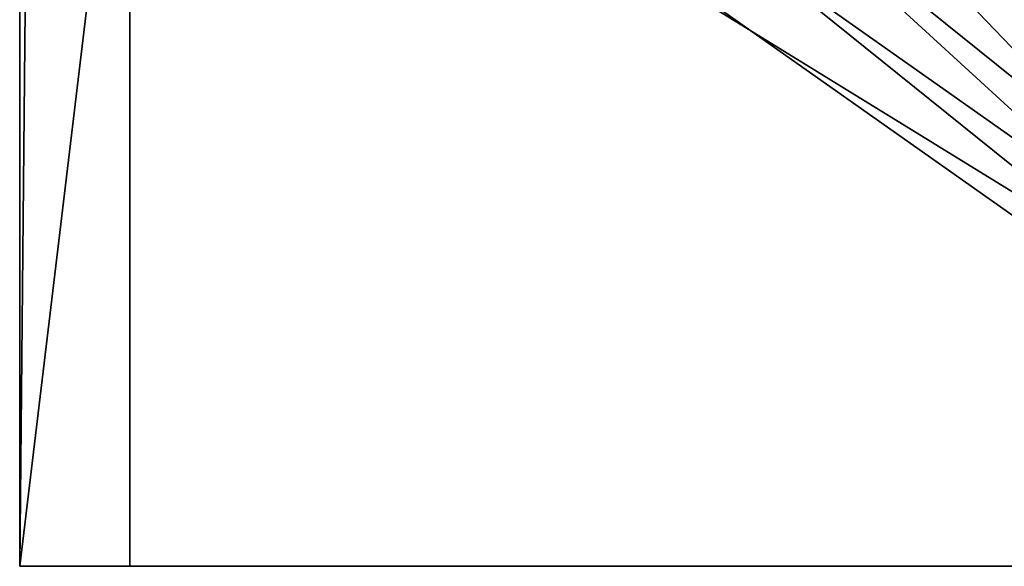
# Model space of a CAD drawing. Units: millimetres. Extents: x -734 to 2408, y -761 to 16.
# Drawn here: x -342 to -326, y -628 to -619 of the extents above; entities that cross this region are included whole.
import ezdxf

# ---------------------------------------------------------------- set-up
doc = ezdxf.new("R2010")
doc.units = ezdxf.units.MM
doc.layers.get('0').update_dxf_attribs({"true_color": 0xffffff})

# ---------------------------------------------------------------- blocks, each defined once
blk = doc.blocks.new('Grupa_14')
for p, q in [((0, 27.457, 7.795), (0, 12.458, 7.795)), ((24.359, 27.457, 13.419), (0, 27.457, 7.795)), ((1.8, 27.457, 0), (0, 27.457, 7.795)), ((1.8, 27.457, 0), (26.158, 27.457, 5.624)), ((1.8, 12.458), (1.8, 27.457, 0))]:
    blk.add_line(p, q)
at = {"color": 145, "true_color": 0x4682b4}
mesh = blk.add_polyface(dxfattribs=at)
corners = [(0.166, 10.4, 7.833), (0, 27.457, 7.795), (0, 12.458, 7.795), (24.359, 27.457, 13.419), (0.66, 8.399, 7.947), (1.468, 6.508, 8.134), (2.568, 4.78, 8.388), (3.93, 3.261, 8.702), (5.518, 1.993, 9.069), (7.287, 1.011, 9.477), (9.19, 0.34, 9.917), (11.174, 0, 10.375), (13.185, 0, 10.839), (15.169, 0.34, 11.297), (17.072, 1.011, 11.736), (18.841, 1.993, 12.145), (20.428, 3.261, 12.511), (21.791, 4.78, 12.826), (22.891, 6.508, 13.08), (23.699, 8.399, 13.266), (24.193, 10.4, 13.38), (24.359, 12.458, 13.419)]
mesh.append_faces([[corners[k] for k in face] for face in [(0, 1, 2), (3, 20, 21)]], dxfattribs={"vtx0": -1, "color": 145})
mesh.append_faces([[corners[k] for k in face] for face in [(1, 0, 3)]], dxfattribs={"vtx0": -1, "vtx1": -1, "color": 145})
mesh.append_faces([[corners[k] for k in face] for face in [(3, 0, 4), (3, 4, 5), (3, 5, 6), (3, 6, 7), (3, 7, 8), (3, 8, 9), (3, 9, 10), (3, 10, 11), (3, 11, 12), (3, 12, 13), (3, 13, 14), (3, 14, 15), (3, 15, 16), (3, 16, 17), (3, 17, 18), (3, 18, 19), (3, 19, 20)]], dxfattribs={"vtx0": -1, "vtx2": -1, "color": 145})
mesh = blk.add_polyface(dxfattribs=at)
corners = [(0, 27.457, 7.795), (1.8, 12.458), (0, 12.458, 7.795), (1.8, 27.457, 0)]
mesh.append_faces([[corners[k] for k in face] for face in [(0, 1, 2), (1, 0, 3)]], dxfattribs={"vtx0": -1, "color": 145})
mesh = blk.add_polyface(dxfattribs=at)
corners = [(0, 27.457, 7.795), (26.158, 27.457, 5.624), (1.8, 27.457, 0), (24.359, 27.457, 13.419)]
mesh.append_faces([[corners[k] for k in face] for face in [(0, 1, 2), (1, 0, 3)]], dxfattribs={"vtx0": -1, "color": 145})
mesh = blk.add_polyface(dxfattribs=at)
corners = [(26.158, 27.457, 5.624), (1.8, 12.458), (1.8, 27.457, 0), (1.966, 10.4, 0.038), (2.459, 8.399, 0.152), (3.267, 6.508, 0.339), (4.368, 4.78, 0.593), (5.73, 3.261, 0.907), (7.317, 1.993, 1.274), (9.086, 1.011, 1.682), (10.989, 0.34, 2.122), (12.973, 0, 2.58), (14.985, 0, 3.044), (16.969, 0.34, 3.502), (18.871, 1.011, 3.941), (20.64, 1.993, 4.35), (22.228, 3.261, 4.716), (23.59, 4.78, 5.031), (24.691, 6.508, 5.285), (25.498, 8.399, 5.471), (25.992, 10.4, 5.585), (26.158, 12.458, 5.624)]
mesh.append_faces([[corners[k] for k in face] for face in [(0, 1, 2), (20, 0, 21)]], dxfattribs={"vtx0": -1, "color": 145})
mesh.append_faces([[corners[k] for k in face] for face in [(1, 0, 3), (3, 0, 4), (4, 0, 5), (5, 0, 6), (6, 0, 7), (7, 0, 8), (8, 0, 9), (9, 0, 10), (10, 0, 11), (11, 0, 12), (12, 0, 13), (13, 0, 14), (14, 0, 15), (15, 0, 16), (16, 0, 17), (17, 0, 18), (18, 0, 19), (19, 0, 20)]], dxfattribs={"vtx0": -1, "vtx1": -1, "color": 145})
blk = doc.blocks.new('Grupa_1')
at = {"extrusion": (0, 0, -1), "zscale": -1, "rotation": 180}
blk.add_blockref('Grupa_14', (-392.434, 77.862, -765.729), dxfattribs=at)

msp = doc.modelspace()

# ---------------------------------------------------------------- block references
msp.add_blockref('Grupa_1', (-734.244, -677.992, -3.778))

doc.saveas('drawing.dxf')
